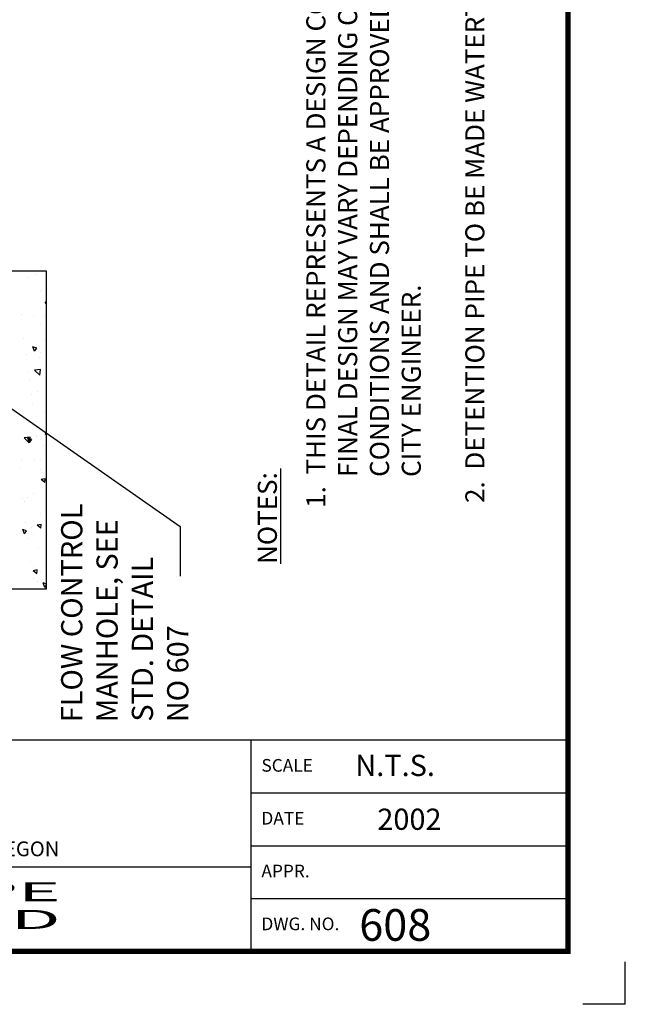
# Model space of a CAD drawing. Extents: x 0 to 8.5, y 0 to 11.
# Drawn here: x 5.6 to 8.5, y 0 to 4.6 of the extents above; entities that cross this region are included whole.
import ezdxf
from ezdxf.enums import TextEntityAlignment as Align

# ---------------------------------------------------------------- set-up
doc = ezdxf.new("R2010")
doc.units = 0
doc.header["$LTSCALE"] = 0.5
doc.header["$MEASUREMENT"] = 0
doc.layers.get('0').update_dxf_attribs({"linetype": 'CONTINUOUS'})
for name, color, linetype in [('BDR', 7, 'CONTINUOUS'), ('GMCROP-L', 7, 'CONTINUOUS'), ('GMDIMS-T', 7, 'CONTINUOUS'), ('GMDTLS-L', 7, 'CONTINUOUS'), ('GMDTLS-T', 7, 'CONTINUOUS'), ('GMLIN3-L', 7, 'CONTINUOUS')]:
    doc.layers.add(name, color=color, linetype=linetype)
doc.styles.add('COMPLEX', font='COMPLEX', dxfattribs={"height": 0.125})
doc.styles.add('ROMAND', font='romand', dxfattribs={"height": 6.88976e-05})
doc.styles.add('ROMANS', font='romans', dxfattribs={"oblique": 8, "height": 0.1})
doc.styles.add('ROMANT', font='romant', dxfattribs={"height": 6.88976e-05})

msp = doc.modelspace()

# ---------------------------------------------------------------- linework, layer by layer
at = {"color": 7}
for p, q in [((5.7181, 3.4439), (5.7181, 3.4439)), ((5.6795, 3.4274), (5.6795, 3.4274)), ((5.7437, 3.3636), (5.7437, 3.3636)), ((5.7483, 3.3724), (5.7483, 3.3724)), ((5.7704, 3.3138), (5.7633, 3.313)), ((5.7704, 3.3062), (5.7633, 3.313)), ((5.6502, 3.2538), (5.6502, 3.2538)), ((5.7095, 3.2525), (5.7095, 3.2525)), ((5.7406, 3.2881), (5.7406, 3.2881)), ((5.7415, 3.2122), (5.7415, 3.2122)), ((5.7586, 3.25), (5.7586, 3.25)), ((5.7685, 3.1748), (5.7685, 3.1748)), ((5.66, 3.1402), (5.66, 3.1402)), ((5.7598, 3.1366), (5.7598, 3.1366)), ((5.7138, 3.0816), (5.7057, 3.1026)), ((5.7239, 3.0966), (5.7057, 3.1026)), ((5.7138, 3.0816), (5.7239, 3.0966)), ((5.7395, 3.0775), (5.7395, 3.0775)), ((5.6751, 3.0643), (5.6751, 3.0643)), ((5.7347, 3.0521), (5.7347, 3.0521)), ((5.6811, 2.9862), (5.6811, 2.9862)), ((5.7422, 2.9961), (5.7137, 2.9928)), ((5.738, 2.9694), (5.7137, 2.9928)), ((5.738, 2.9694), (5.7422, 2.9961)), ((5.6901, 2.9507), (5.6901, 2.9507)), ((5.7683, 2.9552), (5.7683, 2.9552)), ((5.728, 2.8919), (5.728, 2.8919)), ((5.7696, 2.9026), (5.7696, 2.9026)), ((5.7, 2.8756), (5.7, 2.8756)), ((5.7036, 2.8304), (5.7036, 2.8304)), ((5.7615, 2.795), (5.7615, 2.795)), ((5.7212, 2.7318), (5.7212, 2.7318)), ((5.6925, 2.6759), (5.664, 2.6726)), ((5.6884, 2.6493), (5.664, 2.6726)), ((5.6898, 2.6505), (5.6817, 2.6715)), ((5.6999, 2.6654), (5.6817, 2.6715)), ((5.6884, 2.6493), (5.6925, 2.6759)), ((5.6898, 2.6505), (5.6999, 2.6654)), ((5.7228, 2.6788), (5.7228, 2.6788)), ((5.7249, 2.6861), (5.7249, 2.6861)), ((5.7704, 2.6931), (5.7633, 2.6918)), ((5.7704, 2.6858), (5.7633, 2.6918)), ((5.7547, 2.6349), (5.7547, 2.6349)), ((5.6506, 2.565), (5.6506, 2.565)), ((5.7144, 2.5716), (5.7144, 2.5716)), ((5.7399, 2.5725), (5.7399, 2.5725)), ((5.6441, 2.5284), (5.6441, 2.5284)), ((5.7439, 2.5248), (5.7439, 2.5248)), ((5.7633, 2.4801), (5.7445, 2.4766)), ((5.7617, 2.4621), (5.7445, 2.4766)), ((5.748, 2.4747), (5.748, 2.4747)), ((5.7498, 2.4974), (5.7498, 2.4974)), ((5.7617, 2.4621), (5.7633, 2.4801)), ((5.6564, 2.3869), (5.6564, 2.3869)), ((5.6665, 2.3726), (5.6665, 2.3726)), ((5.6807, 2.3901), (5.6807, 2.3901)), ((5.7077, 2.4115), (5.7077, 2.4115)), ((5.7664, 2.369), (5.7664, 2.369)), ((5.7412, 2.3146), (5.7412, 2.3146)), ((5.6658, 2.2194), (5.6577, 2.2404)), ((5.6758, 2.2343), (5.6577, 2.2404)), ((5.6658, 2.2194), (5.6758, 2.2343)), ((5.6713, 2.2732), (5.6713, 2.2732)), ((5.7009, 2.2513), (5.7009, 2.2513)), ((5.7445, 2.2649), (5.7257, 2.2614)), ((5.7429, 2.247), (5.7257, 2.2614)), ((5.7429, 2.247), (5.7445, 2.2649)), ((5.6812, 2.1981), (5.6812, 2.1981)), ((5.6857, 2.2211), (5.6857, 2.2211)), ((5.7107, 2.2151), (5.7107, 2.2151)), ((5.7344, 2.1544), (5.7344, 2.1544)), ((5.6941, 2.0912), (5.6941, 2.0912)), ((5.7256, 2.0497), (5.7068, 2.0462)), ((5.7241, 2.0318), (5.7068, 2.0462)), ((5.7069, 2.0671), (5.7069, 2.0671)), ((5.7241, 2.0318), (5.7256, 2.0497)), ((5.7062, 2.0087), (5.7062, 2.0087)), ((5.7407, 2.0402), (5.7407, 2.0402)), ((5.7277, 1.9943), (5.7277, 1.9943)), ((5.7625, 1.9673), (5.7545, 1.9883)), ((5.7704, 1.983), (5.7545, 1.9883)), ((5.7625, 1.9673), (5.7704, 1.9789))]:
    msp.add_line(p, q, dxfattribs=at)
at = {"color": 7, "linetype": 'Continuous'}
for points in [[(5.7677, 1.963), (5.7677, 1.963), (5.7677, 1.963), (5.7677, 1.963), (5.7677, 1.963), (5.7677, 1.963), (5.7677, 1.963), (5.7677, 1.963), (5.7677, 1.963), (5.7677, 1.963), (5.7677, 1.963), (5.7677, 1.963), (5.7677, 1.963), (5.7677, 1.963), (5.7677, 1.963), (5.7676, 1.963), (5.7676, 1.963), (5.7676, 1.963), (5.7676, 1.963), (5.7676, 1.963), (5.7676, 1.963), (5.7676, 1.963), (5.7676, 1.963), (5.7676, 1.963), (5.7676, 1.963), (5.7676, 1.963), (5.7676, 1.963), (5.7676, 1.963), (5.7676, 1.963), (5.7676, 1.963), (5.7676, 1.963), (5.7676, 1.963), (5.7676, 1.963), (5.7676, 1.963), (5.7676, 1.963)], [(5.7676, 1.9629), (5.7676, 1.9629), (5.7676, 1.9629), (5.7676, 1.9629), (5.7676, 1.963), (5.7676, 1.963), (5.7676, 1.963), (5.7676, 1.963), (5.7676, 1.963), (5.7676, 1.963), (5.7676, 1.963), (5.7676, 1.963), (5.7676, 1.963), (5.7676, 1.963), (5.7676, 1.963), (5.7676, 1.963), (5.7676, 1.963), (5.7676, 1.963), (5.7676, 1.963), (5.7676, 1.963), (5.7676, 1.963), (5.7676, 1.963), (5.7676, 1.963), (5.7676, 1.963), (5.7676, 1.963), (5.7676, 1.963), (5.7676, 1.963), (5.7676, 1.963), (5.7676, 1.963), (5.7676, 1.963), (5.7676, 1.963), (5.7676, 1.963), (5.7676, 1.963), (5.7676, 1.963), (5.7676, 1.963), (5.7676, 1.963), (5.7676, 1.963), (5.7676, 1.963), (5.7676, 1.963), (5.7676, 1.963), (5.7676, 1.963), (5.7676, 1.963), (5.7676, 1.963), (5.7676, 1.963), (5.7676, 1.963), (5.7676, 1.963), (5.7676, 1.963), (5.7676, 1.963), (5.7676, 1.963), (5.7676, 1.963), (5.7676, 1.963), (5.7676, 1.963), (5.7676, 1.963), (5.7676, 1.963), (5.7676, 1.963), (5.7676, 1.963), (5.7676, 1.963), (5.7676, 1.963)], [(5.7676, 1.963), (5.7676, 1.963), (5.7676, 1.963), (5.7676, 1.963), (5.7676, 1.963), (5.7676, 1.963), (5.7676, 1.963), (5.7676, 1.963), (5.7676, 1.963), (5.7676, 1.963), (5.7676, 1.963), (5.7676, 1.963), (5.7676, 1.963), (5.7676, 1.963), (5.7676, 1.963), (5.7676, 1.963), (5.7676, 1.963), (5.7676, 1.963), (5.7676, 1.963)], [(5.7676, 1.9629), (5.7676, 1.9629), (5.7676, 1.9629), (5.7676, 1.9629), (5.7676, 1.9629), (5.7676, 1.9629), (5.7676, 1.9629), (5.7676, 1.9629), (5.7676, 1.9629), (5.7676, 1.9629), (5.7676, 1.9629), (5.7676, 1.9629), (5.7676, 1.9629), (5.7676, 1.9629), (5.7676, 1.9629), (5.7676, 1.9629), (5.7676, 1.9629), (5.7676, 1.9629), (5.7676, 1.9629), (5.7676, 1.9629), (5.7676, 1.9629), (5.7676, 1.9629), (5.7676, 1.9629), (5.7676, 1.9629), (5.7676, 1.9629), (5.7676, 1.9629), (5.7676, 1.9629), (5.7676, 1.9629), (5.7676, 1.9629), (5.7676, 1.9629), (5.7676, 1.9629), (5.7676, 1.963), (5.7676, 1.963), (5.7676, 1.963), (5.7676, 1.963), (5.7676, 1.963), (5.7676, 1.963), (5.7676, 1.963), (5.7676, 1.963), (5.7676, 1.963), (5.7676, 1.963), (5.7676, 1.963), (5.7676, 1.963), (5.7676, 1.963), (5.7676, 1.963), (5.7676, 1.963), (5.7676, 1.963), (5.7676, 1.963), (5.7676, 1.963), (5.7676, 1.963), (5.7676, 1.963), (5.7676, 1.963), (5.7676, 1.963), (5.7676, 1.963), (5.7676, 1.963), (5.7676, 1.963)], [(5.7676, 1.963), (5.7676, 1.963), (5.7676, 1.963), (5.7676, 1.963), (5.7676, 1.963), (5.7676, 1.963), (5.7676, 1.963), (5.7676, 1.963), (5.7676, 1.963), (5.7676, 1.963), (5.7676, 1.963), (5.7676, 1.963), (5.7676, 1.963), (5.7676, 1.963), (5.7676, 1.963), (5.7676, 1.963)], [(5.7676, 1.963), (5.7676, 1.963), (5.7676, 1.963), (5.7676, 1.963), (5.7676, 1.963), (5.7676, 1.963), (5.7676, 1.963), (5.7676, 1.963), (5.7676, 1.963), (5.7676, 1.963), (5.7676, 1.963), (5.7676, 1.963), (5.7676, 1.963), (5.7676, 1.963), (5.7676, 1.963), (5.7676, 1.963)], [(5.7676, 1.963), (5.7676, 1.963), (5.7676, 1.963), (5.7676, 1.963), (5.7676, 1.963), (5.7676, 1.963), (5.7676, 1.963), (5.7676, 1.963), (5.7676, 1.963), (5.7676, 1.963), (5.7676, 1.963), (5.7676, 1.963), (5.7676, 1.963), (5.7676, 1.963), (5.7676, 1.963), (5.7676, 1.963), (5.7676, 1.963)], [(5.7677, 1.963), (5.7677, 1.963), (5.7677, 1.963), (5.7677, 1.963), (5.7677, 1.963), (5.7677, 1.963), (5.7677, 1.963), (5.7677, 1.963), (5.7677, 1.963), (5.7677, 1.963), (5.7677, 1.963), (5.7677, 1.963), (5.7677, 1.963), (5.7677, 1.963), (5.7677, 1.963), (5.7676, 1.963), (5.7676, 1.963), (5.7676, 1.963), (5.7676, 1.963), (5.7676, 1.963), (5.7676, 1.963), (5.7676, 1.963)], [(5.7676, 1.963), (5.7676, 1.963), (5.7676, 1.963), (5.7676, 1.963), (5.7676, 1.963), (5.7676, 1.963), (5.7676, 1.963), (5.7676, 1.963), (5.7676, 1.963), (5.7676, 1.963), (5.7676, 1.963), (5.7676, 1.963), (5.7676, 1.963), (5.7676, 1.963), (5.7676, 1.963), (5.7676, 1.963), (5.7676, 1.9629), (5.7676, 1.9629), (5.7676, 1.9629), (5.7676, 1.9629), (5.7676, 1.9629), (5.7676, 1.9629), (5.7676, 1.9629), (5.7676, 1.9629), (5.7676, 1.9629), (5.7676, 1.9629), (5.7676, 1.9629), (5.7676, 1.9629), (5.7676, 1.9629), (5.7676, 1.9629), (5.7676, 1.9629), (5.7676, 1.9629), (5.7676, 1.9629), (5.7676, 1.9629), (5.7676, 1.9629), (5.7676, 1.9629), (5.7676, 1.9629)], [(5.7676, 1.963), (5.7676, 1.963), (5.7676, 1.963), (5.7676, 1.963), (5.7676, 1.963), (5.7676, 1.963), (5.7676, 1.963), (5.7676, 1.963), (5.7676, 1.963), (5.7677, 1.963), (5.7677, 1.963), (5.7677, 1.963), (5.7677, 1.963), (5.7677, 1.963), (5.7677, 1.963), (5.7677, 1.963)], [(5.7676, 1.963), (5.7676, 1.963), (5.7676, 1.963), (5.7676, 1.963), (5.7677, 1.963), (5.7677, 1.963), (5.7677, 1.963), (5.7677, 1.963), (5.7677, 1.963), (5.7677, 1.963)], [(5.7676, 1.963), (5.7676, 1.963), (5.7676, 1.963), (5.7676, 1.963), (5.7676, 1.963), (5.7676, 1.963), (5.7676, 1.963), (5.7676, 1.963), (5.7676, 1.9629), (5.7676, 1.9629), (5.7676, 1.9629), (5.7676, 1.9629)], [(5.7676, 1.963), (5.7676, 1.963), (5.7676, 1.963), (5.7676, 1.963), (5.7676, 1.963), (5.7676, 1.963), (5.7676, 1.9629), (5.7676, 1.9629)], [(5.7676, 1.963), (5.7676, 1.963), (5.7676, 1.963), (5.7676, 1.963), (5.7676, 1.963), (5.7676, 1.963), (5.7676, 1.963), (5.7676, 1.963), (5.7676, 1.963), (5.7676, 1.963), (5.7676, 1.963), (5.7676, 1.963)], [(5.7676, 1.963), (5.7676, 1.963), (5.7676, 1.963), (5.7676, 1.963), (5.7676, 1.963), (5.7676, 1.963), (5.7676, 1.963), (5.7676, 1.963), (5.7676, 1.963), (5.7676, 1.963)], [(5.7676, 1.963), (5.7676, 1.963), (5.7676, 1.963), (5.7676, 1.963), (5.7676, 1.963), (5.7676, 1.963), (5.7676, 1.963), (5.7676, 1.963), (5.7676, 1.963), (5.7676, 1.963), (5.7676, 1.963)], [(5.7676, 1.963), (5.7676, 1.963), (5.7676, 1.963), (5.7676, 1.9629), (5.7676, 1.9629), (5.7676, 1.9629), (5.7676, 1.9629), (5.7676, 1.9629)], [(5.7676, 1.963), (5.7676, 1.9629), (5.7676, 1.9629), (5.7676, 1.9629), (5.7676, 1.9629), (5.7676, 1.9629), (5.7676, 1.9629), (5.7676, 1.9629), (5.7676, 1.9629), (5.7676, 1.9629), (5.7676, 1.9629)], [(5.7676, 1.963), (5.7676, 1.963), (5.7676, 1.963), (5.7676, 1.963), (5.7676, 1.963), (5.7676, 1.963), (5.7676, 1.963), (5.7676, 1.963), (5.7676, 1.963), (5.7676, 1.963), (5.7676, 1.963), (5.7676, 1.963), (5.7676, 1.963), (5.7676, 1.963), (5.7676, 1.963), (5.7676, 1.963), (5.7676, 1.963), (5.7676, 1.963), (5.7676, 1.963), (5.7676, 1.963), (5.7676, 1.963)], [(5.7676, 1.963), (5.7676, 1.963), (5.7676, 1.963), (5.7676, 1.963), (5.7676, 1.963), (5.7676, 1.963), (5.7676, 1.963), (5.7676, 1.963), (5.7676, 1.963), (5.7676, 1.963), (5.7676, 1.963)], [(5.7676, 1.9629), (5.7676, 1.963)], [(5.7676, 1.963), (5.7676, 1.963)], [(5.7676, 1.963), (5.7676, 1.963)], [(5.7676, 1.963), (5.7676, 1.963)], [(5.7676, 1.9629), (5.7676, 1.9629), (5.7676, 1.9629), (5.7676, 1.9629), (5.7676, 1.9629), (5.7676, 1.9629), (5.7676, 1.9629), (5.7676, 1.9629), (5.7676, 1.9629), (5.7676, 1.9629), (5.7676, 1.9629), (5.7676, 1.9629), (5.7676, 1.9629), (5.7676, 1.9629), (5.7676, 1.9629), (5.7676, 1.9629), (5.7676, 1.9629), (5.7676, 1.9629), (5.7676, 1.9629), (5.7676, 1.9629), (5.7676, 1.9629), (5.7676, 1.9629), (5.7676, 1.9629), (5.7676, 1.9629), (5.7676, 1.9629), (5.7676, 1.9629), (5.7676, 1.9629), (5.7676, 1.9629), (5.7676, 1.9629)], [(5.7676, 1.9629), (5.7676, 1.9629), (5.7676, 1.9629), (5.7676, 1.9629), (5.7676, 1.9629), (5.7676, 1.9629), (5.7676, 1.9629), (5.7676, 1.9629), (5.7676, 1.9629), (5.7676, 1.9629), (5.7676, 1.9629), (5.7676, 1.9629), (5.7676, 1.9629), (5.7676, 1.9629), (5.7676, 1.9629), (5.7676, 1.9629), (5.7676, 1.9629), (5.7676, 1.9629), (5.7676, 1.9629), (5.7676, 1.9629), (5.7676, 1.9629), (5.7676, 1.9629), (5.7676, 1.9629)], [(5.7677, 1.9629), (5.7677, 1.9629), (5.7677, 1.9629), (5.7677, 1.9629), (5.7677, 1.9629), (5.7677, 1.9629), (5.7677, 1.9629), (5.7677, 1.9629), (5.7677, 1.9629), (5.7677, 1.9629), (5.7677, 1.9629), (5.7677, 1.9629), (5.7677, 1.9629), (5.7677, 1.9629), (5.7677, 1.9629), (5.7677, 1.9629), (5.7677, 1.9629), (5.7677, 1.9629), (5.7677, 1.9629), (5.7677, 1.9628), (5.7677, 1.9628), (5.7677, 1.9628), (5.7677, 1.9628), (5.7677, 1.9628), (5.7677, 1.9628), (5.7677, 1.9628), (5.7677, 1.9628), (5.7677, 1.9628), (5.7677, 1.9628), (5.7677, 1.9628), (5.7677, 1.9628), (5.7677, 1.9628), (5.7677, 1.9628), (5.7677, 1.9629), (5.7677, 1.9629), (5.7677, 1.9629), (5.7677, 1.9629), (5.7677, 1.9629), (5.7677, 1.9629), (5.7677, 1.9629), (5.7677, 1.9629), (5.7677, 1.9629), (5.7677, 1.9629), (5.7677, 1.9629), (5.7677, 1.9629), (5.7677, 1.9629), (5.7677, 1.9629), (5.7677, 1.9629), (5.7677, 1.9629), (5.7677, 1.9629), (5.7677, 1.9629), (5.7677, 1.9629), (5.7676, 1.9629), (5.7676, 1.9629), (5.7676, 1.9629), (5.7676, 1.9629), (5.7676, 1.9629), (5.7676, 1.9629), (5.7676, 1.9629), (5.7676, 1.9629), (5.7676, 1.9629), (5.7676, 1.9629), (5.7676, 1.9629), (5.7676, 1.9629), (5.7676, 1.9629), (5.7676, 1.9629), (5.7676, 1.9629), (5.7676, 1.9629), (5.7676, 1.9629), (5.7676, 1.9629), (5.7676, 1.9629), (5.7676, 1.9629), (5.7676, 1.9629), (5.7676, 1.9629), (5.7676, 1.9629), (5.7676, 1.9629), (5.7676, 1.9629), (5.7676, 1.9629), (5.7676, 1.9629), (5.7676, 1.9629), (5.7676, 1.9629), (5.7676, 1.9629), (5.7676, 1.9629), (5.7676, 1.9629), (5.7676, 1.9629), (5.7676, 1.9629), (5.7676, 1.9629), (5.7676, 1.9629), (5.7676, 1.9629), (5.7676, 1.9629), (5.7676, 1.9629), (5.7676, 1.9629), (5.7676, 1.9629), (5.7676, 1.9629), (5.7676, 1.9629), (5.7676, 1.9629)], [(5.7676, 1.9629), (5.7676, 1.9629), (5.7676, 1.9629), (5.7676, 1.9629), (5.7676, 1.9629), (5.7676, 1.9629), (5.7676, 1.9629), (5.7676, 1.9629), (5.7676, 1.9629), (5.7676, 1.9629), (5.7676, 1.9629)], [(5.7676, 1.9629), (5.7676, 1.9629), (5.7676, 1.9629), (5.7676, 1.9629), (5.7676, 1.9629), (5.7676, 1.9629), (5.7676, 1.9629), (5.7676, 1.9629), (5.7676, 1.9629), (5.7676, 1.9629)], [(5.7676, 1.9629), (5.7676, 1.9629), (5.7676, 1.9629), (5.7676, 1.9629), (5.7676, 1.9629), (5.7676, 1.9629)], [(5.7676, 1.9629), (5.7676, 1.9629)], [(5.7676, 1.9629), (5.7676, 1.9629)], [(5.7676, 1.9629), (5.7676, 1.9629)], [(5.7676, 1.9629), (5.7676, 1.9629)], [(5.7676, 1.9629), (5.7676, 1.9629)], [(5.7676, 1.9629), (5.7676, 1.9629)], [(5.7678, 1.963), (5.7678, 1.963), (5.7678, 1.963), (5.7678, 1.963), (5.7678, 1.963), (5.7678, 1.963), (5.7678, 1.963), (5.7678, 1.963), (5.7678, 1.963), (5.7678, 1.963), (5.7678, 1.963), (5.7678, 1.963), (5.7678, 1.963), (5.7678, 1.963), (5.7678, 1.963), (5.7678, 1.963), (5.7678, 1.963), (5.7678, 1.963), (5.7678, 1.963), (5.7678, 1.963), (5.7678, 1.963), (5.7678, 1.963), (5.7678, 1.963), (5.7678, 1.963), (5.7678, 1.963), (5.7678, 1.963), (5.7678, 1.963), (5.7678, 1.963), (5.7678, 1.963), (5.7678, 1.963), (5.7678, 1.963), (5.7678, 1.963), (5.7678, 1.963), (5.7678, 1.963), (5.7678, 1.963), (5.7678, 1.963), (5.7678, 1.963), (5.7678, 1.963), (5.7678, 1.963), (5.7678, 1.963), (5.7678, 1.963), (5.7678, 1.9631), (5.7678, 1.9631), (5.7678, 1.9631), (5.7678, 1.9631), (5.7678, 1.9631), (5.7678, 1.9631), (5.7678, 1.9631), (5.7678, 1.9631), (5.7678, 1.9631), (5.7678, 1.9631), (5.7678, 1.9631), (5.7678, 1.9631), (5.7678, 1.9631), (5.7678, 1.9631), (5.7678, 1.9631), (5.7678, 1.9631), (5.7678, 1.9631), (5.7678, 1.9631), (5.7678, 1.9631), (5.7678, 1.9631), (5.7678, 1.9631), (5.7678, 1.9631), (5.7678, 1.9631), (5.7678, 1.9631), (5.7678, 1.9631), (5.7678, 1.9631), (5.7678, 1.9631), (5.7678, 1.9631), (5.7678, 1.9631), (5.7678, 1.9631), (5.7678, 1.9631), (5.7678, 1.9631), (5.7678, 1.9631), (5.7678, 1.9631), (5.7678, 1.9631), (5.7678, 1.9631), (5.7678, 1.9631), (5.7678, 1.9631), (5.7678, 1.9631), (5.7678, 1.9631), (5.7678, 1.9631), (5.7678, 1.9631), (5.7678, 1.9631), (5.7678, 1.9631), (5.7678, 1.9631), (5.7678, 1.9631), (5.7678, 1.9631), (5.7678, 1.9631), (5.7678, 1.9631), (5.7678, 1.9631), (5.7678, 1.9631), (5.7678, 1.9631), (5.7678, 1.9631), (5.7678, 1.9631), (5.7678, 1.9631), (5.7678, 1.9631), (5.7677, 1.9631), (5.7677, 1.9631), (5.7677, 1.9631), (5.7677, 1.9631), (5.7677, 1.9631), (5.7677, 1.9631), (5.7677, 1.9631), (5.7677, 1.9631), (5.7677, 1.9631), (5.7677, 1.9631), (5.7677, 1.9631), (5.7677, 1.9631), (5.7677, 1.9631), (5.7677, 1.9631), (5.7677, 1.9631), (5.7677, 1.9631), (5.7677, 1.9631), (5.7677, 1.963), (5.7677, 1.963), (5.7677, 1.963), (5.7677, 1.963)], [(5.7677, 1.963), (5.7677, 1.963), (5.7677, 1.963), (5.7677, 1.963), (5.7677, 1.963), (5.7677, 1.963), (5.7677, 1.963), (5.7677, 1.963), (5.7677, 1.963), (5.7677, 1.963), (5.7677, 1.963), (5.7677, 1.963), (5.7677, 1.963), (5.7677, 1.963), (5.7677, 1.963), (5.7677, 1.9629), (5.7677, 1.9629), (5.7677, 1.9629), (5.7677, 1.9629), (5.7677, 1.9629), (5.7677, 1.9629), (5.7678, 1.9629), (5.7678, 1.9629), (5.7678, 1.9629)], [(5.7678, 1.963), (5.7678, 1.963), (5.7678, 1.963), (5.7678, 1.963), (5.7678, 1.963), (5.7678, 1.963), (5.7678, 1.963), (5.7677, 1.963), (5.7677, 1.963)], [(5.7678, 1.963), (5.7678, 1.963), (5.7678, 1.963), (5.7678, 1.963), (5.7678, 1.963), (5.7678, 1.963), (5.7677, 1.963), (5.7677, 1.963), (5.7677, 1.963), (5.7677, 1.963), (5.7677, 1.963), (5.7677, 1.963)], [(5.7678, 1.963), (5.7678, 1.963), (5.7678, 1.963), (5.7678, 1.963), (5.7678, 1.963), (5.7678, 1.963), (5.7678, 1.963), (5.7677, 1.963), (5.7677, 1.963), (5.7677, 1.963), (5.7677, 1.963)], [(5.7677, 1.9629), (5.7677, 1.9629), (5.7677, 1.9629), (5.7677, 1.9629), (5.7677, 1.9629), (5.7677, 1.9629), (5.7677, 1.9629), (5.7677, 1.9629), (5.7677, 1.9629), (5.7677, 1.9629), (5.7677, 1.9629), (5.7677, 1.9629), (5.7677, 1.9629), (5.7677, 1.9629), (5.7677, 1.9629), (5.7677, 1.9629), (5.7678, 1.9629), (5.7678, 1.9629), (5.7678, 1.9629), (5.7678, 1.9629), (5.7678, 1.9629), (5.7678, 1.9629), (5.7678, 1.9629), (5.7678, 1.9629), (5.7678, 1.9629), (5.7678, 1.9629), (5.7678, 1.9629), (5.7678, 1.9629), (5.7678, 1.9629), (5.7678, 1.9629), (5.7678, 1.9629), (5.7678, 1.9629), (5.7678, 1.9629), (5.7678, 1.9629), (5.7678, 1.9629), (5.7678, 1.9629), (5.7678, 1.9629), (5.7678, 1.9629), (5.7678, 1.9629), (5.7678, 1.9629), (5.7678, 1.9629), (5.7678, 1.9629), (5.7678, 1.9629), (5.7678, 1.9629), (5.7678, 1.9629), (5.7678, 1.9629), (5.7678, 1.9629), (5.7678, 1.9629), (5.7678, 1.9629), (5.7678, 1.9629), (5.7678, 1.9629), (5.7678, 1.9629), (5.7678, 1.9629), (5.7678, 1.9629), (5.7678, 1.9629), (5.7678, 1.9629), (5.7678, 1.9629), (5.7678, 1.9629), (5.7678, 1.9629), (5.7678, 1.9629), (5.7678, 1.9629), (5.7678, 1.9629), (5.7678, 1.9629), (5.7678, 1.9629), (5.7678, 1.9629), (5.7678, 1.9629), (5.7678, 1.9629), (5.7678, 1.9629), (5.7678, 1.9629), (5.7678, 1.9629), (5.7678, 1.9629), (5.7678, 1.9629), (5.7678, 1.9629), (5.7678, 1.9629), (5.7678, 1.9629), (5.7678, 1.9629), (5.7678, 1.9629), (5.7678, 1.9629), (5.7678, 1.9629), (5.7678, 1.9629), (5.7678, 1.9629), (5.7678, 1.9629), (5.7678, 1.9629), (5.7678, 1.9629), (5.7678, 1.9629), (5.7678, 1.9629), (5.7678, 1.9629), (5.7678, 1.9629), (5.7678, 1.9629), (5.7678, 1.9629), (5.7678, 1.9629), (5.7678, 1.9629), (5.7678, 1.9629), (5.7678, 1.9629), (5.7678, 1.9629), (5.7678, 1.963), (5.7678, 1.963), (5.7678, 1.963), (5.7678, 1.963), (5.7678, 1.963), (5.7678, 1.963), (5.7678, 1.963), (5.7678, 1.963), (5.7678, 1.963), (5.7678, 1.963), (5.7678, 1.963), (5.7678, 1.963), (5.7678, 1.963), (5.7678, 1.963), (5.7678, 1.963), (5.7678, 1.963), (5.7678, 1.963), (5.7678, 1.963), (5.7678, 1.963), (5.7678, 1.963), (5.7678, 1.963), (5.7678, 1.963), (5.7678, 1.963), (5.7678, 1.963), (5.7678, 1.963), (5.7678, 1.963), (5.7678, 1.963), (5.7678, 1.963), (5.7678, 1.963), (5.7678, 1.963), (5.7678, 1.963), (5.7678, 1.963), (5.7678, 1.963), (5.7678, 1.963), (5.7678, 1.963), (5.7678, 1.963), (5.7678, 1.963), (5.7678, 1.963), (5.7678, 1.963), (5.7678, 1.963), (5.7678, 1.963), (5.7678, 1.963), (5.7678, 1.963), (5.7678, 1.963), (5.7678, 1.963), (5.7678, 1.963), (5.7678, 1.963), (5.7678, 1.963), (5.7678, 1.963), (5.7678, 1.963), (5.7678, 1.963), (5.7678, 1.963), (5.7678, 1.963), (5.7678, 1.963), (5.7678, 1.963), (5.7678, 1.963), (5.7678, 1.963), (5.7678, 1.963), (5.7678, 1.963), (5.7678, 1.963), (5.7678, 1.963), (5.7678, 1.963), (5.7678, 1.963), (5.7678, 1.963), (5.7678, 1.963)], [(5.7677, 1.963), (5.7677, 1.963), (5.7677, 1.963), (5.7677, 1.963), (5.7677, 1.963), (5.7677, 1.963), (5.7677, 1.963), (5.7677, 1.963), (5.7677, 1.963), (5.7677, 1.963), (5.7677, 1.963), (5.7677, 1.963), (5.7677, 1.963), (5.7677, 1.963), (5.7677, 1.963), (5.7677, 1.963), (5.7677, 1.963), (5.7677, 1.963), (5.7677, 1.963), (5.7677, 1.963), (5.7677, 1.963), (5.7677, 1.963), (5.7677, 1.963), (5.7677, 1.963), (5.7677, 1.963), (5.7677, 1.963), (5.7677, 1.963), (5.7677, 1.963), (5.7677, 1.963), (5.7677, 1.963), (5.7677, 1.963), (5.7677, 1.963), (5.7677, 1.963), (5.7677, 1.963), (5.7677, 1.963), (5.7677, 1.963), (5.7677, 1.963), (5.7677, 1.963), (5.7677, 1.963), (5.7677, 1.963), (5.7677, 1.963), (5.7677, 1.963), (5.7677, 1.963), (5.7677, 1.963), (5.7677, 1.963), (5.7677, 1.963), (5.7677, 1.963), (5.7677, 1.963), (5.7677, 1.963), (5.7677, 1.963), (5.7677, 1.963), (5.7677, 1.963), (5.7677, 1.963), (5.7677, 1.963), (5.7677, 1.963), (5.7677, 1.963), (5.7677, 1.963), (5.7677, 1.963), (5.7677, 1.963), (5.7677, 1.963), (5.7677, 1.963), (5.7677, 1.963), (5.7677, 1.963), (5.7677, 1.963), (5.7677, 1.963), (5.7677, 1.963), (5.7677, 1.963), (5.7677, 1.963), (5.7677, 1.963), (5.7677, 1.963), (5.7677, 1.963), (5.7677, 1.963), (5.7677, 1.963), (5.7677, 1.963), (5.7677, 1.963), (5.7677, 1.963), (5.7677, 1.963), (5.7677, 1.963), (5.7677, 1.963), (5.7677, 1.963), (5.7677, 1.963), (5.7677, 1.963), (5.7677, 1.963), (5.7677, 1.963), (5.7677, 1.963), (5.7677, 1.963), (5.7677, 1.963), (5.7677, 1.963), (5.7677, 1.963), (5.7677, 1.963), (5.7677, 1.963), (5.7677, 1.963), (5.7677, 1.963), (5.7677, 1.963), (5.7677, 1.963), (5.7677, 1.963), (5.7677, 1.963), (5.7677, 1.963), (5.7677, 1.963), (5.7677, 1.963), (5.7677, 1.963), (5.7677, 1.963), (5.7677, 1.963), (5.7677, 1.963), (5.7677, 1.963), (5.7677, 1.963)], [(5.7677, 1.963), (5.7677, 1.963), (5.7677, 1.963), (5.7677, 1.963), (5.7677, 1.963), (5.7677, 1.963), (5.7677, 1.963), (5.7677, 1.963), (5.7677, 1.963), (5.7677, 1.963), (5.7677, 1.963), (5.7677, 1.963), (5.7677, 1.963), (5.7677, 1.963), (5.7677, 1.963), (5.7677, 1.963), (5.7677, 1.963), (5.7677, 1.963), (5.7677, 1.963), (5.7677, 1.963), (5.7677, 1.963), (5.7677, 1.963), (5.7677, 1.963), (5.7677, 1.963), (5.7677, 1.963)], [(5.7677, 1.963), (5.7677, 1.963), (5.7677, 1.963), (5.7677, 1.963), (5.7677, 1.963), (5.7677, 1.963), (5.7677, 1.963), (5.7677, 1.963), (5.7677, 1.963), (5.7677, 1.963), (5.7677, 1.963), (5.7677, 1.963), (5.7677, 1.963), (5.7677, 1.963), (5.7677, 1.9629), (5.7677, 1.9629), (5.7678, 1.9629), (5.7678, 1.9629), (5.7678, 1.9629), (5.7678, 1.9629), (5.7678, 1.9629), (5.7678, 1.9629), (5.7678, 1.9629), (5.7678, 1.9629), (5.7678, 1.9629), (5.7678, 1.9629), (5.7678, 1.9629), (5.7678, 1.9629), (5.7678, 1.9629), (5.7678, 1.9629), (5.7678, 1.9629), (5.7678, 1.9629), (5.7678, 1.9629), (5.7678, 1.9629)], [(5.7677, 1.963), (5.7677, 1.963), (5.7677, 1.963), (5.7677, 1.963), (5.7677, 1.963), (5.7677, 1.963), (5.7677, 1.963), (5.7677, 1.963), (5.7678, 1.963), (5.7678, 1.963), (5.7678, 1.963), (5.7678, 1.963), (5.7678, 1.963), (5.7678, 1.963), (5.7678, 1.9629), (5.7678, 1.9629), (5.7678, 1.9629), (5.7678, 1.9629), (5.7678, 1.9629), (5.7678, 1.9629), (5.7678, 1.9629), (5.7678, 1.9629), (5.7678, 1.9629), (5.7678, 1.9629), (5.7678, 1.9629), (5.7678, 1.9629), (5.7678, 1.9629), (5.7678, 1.9629), (5.7678, 1.9629), (5.7678, 1.9629), (5.7678, 1.9629), (5.7678, 1.9629), (5.7678, 1.9629), (5.7678, 1.9629), (5.7678, 1.9629), (5.7678, 1.9629), (5.7678, 1.9629), (5.7678, 1.9629), (5.7678, 1.9629), (5.7678, 1.9629), (5.7678, 1.9629), (5.7678, 1.9629), (5.7678, 1.9629), (5.7678, 1.9629), (5.7678, 1.9629)], [(5.7677, 1.963), (5.7677, 1.963)], [(5.7677, 1.963), (5.7677, 1.963)], [(5.7677, 1.963), (5.7677, 1.963)], [(5.7677, 1.963), (5.7677, 1.963)], [(5.7677, 1.963), (5.7677, 1.963)], [(5.7677, 1.963), (5.7677, 1.963)], [(5.7677, 1.963), (5.7677, 1.963), (5.7677, 1.963), (5.7677, 1.963), (5.7677, 1.963), (5.7677, 1.963), (5.7677, 1.963), (5.7677, 1.963), (5.7677, 1.963), (5.7677, 1.963), (5.7677, 1.963), (5.7677, 1.963), (5.7677, 1.963), (5.7677, 1.963), (5.7677, 1.963), (5.7677, 1.963), (5.7677, 1.963), (5.7677, 1.963), (5.7677, 1.963), (5.7677, 1.963), (5.7677, 1.963), (5.7677, 1.963), (5.7677, 1.963), (5.7677, 1.963), (5.7677, 1.963), (5.7677, 1.963), (5.7677, 1.963), (5.7677, 1.963), (5.7677, 1.963), (5.7677, 1.963), (5.7677, 1.963), (5.7677, 1.963), (5.7677, 1.963), (5.7677, 1.963), (5.7677, 1.963), (5.7677, 1.963), (5.7677, 1.963), (5.7677, 1.963), (5.7677, 1.963), (5.7677, 1.963), (5.7677, 1.963), (5.7677, 1.963), (5.7677, 1.963), (5.7677, 1.963), (5.7677, 1.963), (5.7677, 1.963), (5.7677, 1.963), (5.7677, 1.963), (5.7677, 1.963), (5.7677, 1.963), (5.7677, 1.963), (5.7677, 1.963), (5.7677, 1.963), (5.7677, 1.963), (5.7677, 1.963), (5.7677, 1.963), (5.7677, 1.963), (5.7677, 1.963), (5.7677, 1.963)], [(5.7677, 1.963), (5.7677, 1.963), (5.7677, 1.963), (5.7677, 1.963), (5.7677, 1.963), (5.7677, 1.963), (5.7677, 1.963), (5.7677, 1.963)], [(5.7677, 1.963), (5.7677, 1.963), (5.7677, 1.963), (5.7677, 1.963), (5.7677, 1.963)], [(5.7677, 1.963), (5.7677, 1.963), (5.7677, 1.963), (5.7677, 1.963), (5.7677, 1.963), (5.7677, 1.963), (5.7677, 1.963), (5.7677, 1.963), (5.7677, 1.963), (5.7677, 1.963), (5.7677, 1.963), (5.7677, 1.963), (5.7677, 1.963), (5.7677, 1.963), (5.7677, 1.963), (5.7677, 1.963), (5.7677, 1.963), (5.7677, 1.963), (5.7677, 1.963), (5.7677, 1.963), (5.7677, 1.963), (5.7677, 1.963), (5.7677, 1.963), (5.7677, 1.963), (5.7677, 1.963), (5.7677, 1.963), (5.7677, 1.963), (5.7677, 1.963), (5.7677, 1.963)], [(5.7677, 1.963), (5.7677, 1.963), (5.7677, 1.963), (5.7677, 1.963), (5.7677, 1.963)], [(5.7677, 1.963), (5.7677, 1.963), (5.7677, 1.963), (5.7677, 1.963), (5.7677, 1.963), (5.7677, 1.963), (5.7677, 1.963), (5.7677, 1.963), (5.7677, 1.963), (5.7677, 1.963), (5.7677, 1.963), (5.7677, 1.963), (5.7677, 1.963), (5.7677, 1.963), (5.7677, 1.963), (5.7677, 1.963), (5.7677, 1.963), (5.7677, 1.963), (5.7677, 1.963), (5.7677, 1.963), (5.7677, 1.963), (5.7677, 1.963), (5.7677, 1.963), (5.7677, 1.963), (5.7677, 1.963), (5.7677, 1.963), (5.7677, 1.963), (5.7677, 1.963), (5.7677, 1.963), (5.7677, 1.963), (5.7677, 1.963), (5.7677, 1.963), (5.7677, 1.963), (5.7677, 1.963), (5.7677, 1.963), (5.7677, 1.963), (5.7677, 1.963), (5.7677, 1.963), (5.7677, 1.963), (5.7677, 1.963), (5.7677, 1.963), (5.7677, 1.963), (5.7677, 1.963), (5.7677, 1.963), (5.7677, 1.963), (5.7677, 1.963), (5.7677, 1.963), (5.7677, 1.963), (5.7677, 1.963), (5.7677, 1.963), (5.7677, 1.963), (5.7677, 1.963), (5.7677, 1.963), (5.7677, 1.963), (5.7677, 1.963), (5.7677, 1.963), (5.7677, 1.963), (5.7677, 1.963), (5.7677, 1.963)], [(5.7677, 1.9629), (5.7677, 1.9629), (5.7677, 1.9629), (5.7677, 1.9629), (5.7677, 1.9629), (5.7677, 1.9629)], [(5.7677, 1.9629), (5.7677, 1.9629), (5.7677, 1.9629), (5.7677, 1.9629), (5.7677, 1.9629), (5.7677, 1.9629), (5.7677, 1.9629), (5.7677, 1.9629)], [(5.7678, 1.9628), (5.7678, 1.9628), (5.7678, 1.9628), (5.7678, 1.9628), (5.7678, 1.9628), (5.7678, 1.9628), (5.7678, 1.9628), (5.7678, 1.9628), (5.7678, 1.9628), (5.7678, 1.9628), (5.7678, 1.9628), (5.7678, 1.9628), (5.7678, 1.9628), (5.7678, 1.9628), (5.7678, 1.9628), (5.7678, 1.9629), (5.7678, 1.9629), (5.7678, 1.9629), (5.7678, 1.9629), (5.7678, 1.9629), (5.7678, 1.9629), (5.7678, 1.9629), (5.7678, 1.9629), (5.7678, 1.9629), (5.7678, 1.9629), (5.7678, 1.9629), (5.7678, 1.9629), (5.7678, 1.9629), (5.7678, 1.9629), (5.7678, 1.9629), (5.7678, 1.9629), (5.7677, 1.9629), (5.7677, 1.9629), (5.7677, 1.9629), (5.7677, 1.9629), (5.7677, 1.9629), (5.7677, 1.9629), (5.7677, 1.9629), (5.7677, 1.9629), (5.7677, 1.9629), (5.7677, 1.9629), (5.7677, 1.9629), (5.7677, 1.9629), (5.7677, 1.9629)], [(5.7677, 1.9629), (5.7677, 1.9629), (5.7677, 1.9629), (5.7677, 1.9629), (5.7677, 1.9629), (5.7677, 1.9629), (5.7677, 1.9629), (5.7677, 1.9629), (5.7677, 1.9629), (5.7677, 1.9629), (5.7677, 1.9629), (5.7677, 1.9629)], [(5.7677, 1.9629), (5.7677, 1.9629), (5.7677, 1.9629), (5.7677, 1.9629), (5.7677, 1.9629), (5.7677, 1.9629), (5.7677, 1.9629)], [(5.7677, 1.9628), (5.7677, 1.9628), (5.7677, 1.9628), (5.7677, 1.9628), (5.7677, 1.9628), (5.7677, 1.9628), (5.7677, 1.9628), (5.7677, 1.9628), (5.7677, 1.9628), (5.7677, 1.9628), (5.7677, 1.9628), (5.7677, 1.9628), (5.7677, 1.9628), (5.7677, 1.9628), (5.7677, 1.9628), (5.7677, 1.9628), (5.7677, 1.9628), (5.7677, 1.9628), (5.7677, 1.9628), (5.7677, 1.9628), (5.7677, 1.9628), (5.7677, 1.9628), (5.7677, 1.9628), (5.7677, 1.9628), (5.7677, 1.9628), (5.7677, 1.9628), (5.7677, 1.9628), (5.7677, 1.9628), (5.7677, 1.9628), (5.7677, 1.9628), (5.7678, 1.9628), (5.7678, 1.9628), (5.7678, 1.9628), (5.7678, 1.9628), (5.7678, 1.9628), (5.7678, 1.9628), (5.7678, 1.9628), (5.7678, 1.9628), (5.7678, 1.9628), (5.7678, 1.9628), (5.7678, 1.9628), (5.7678, 1.9628), (5.7678, 1.9628), (5.7678, 1.9628), (5.7678, 1.9628), (5.7678, 1.9628), (5.7678, 1.9628), (5.7678, 1.9628), (5.7678, 1.9628), (5.7678, 1.9628), (5.7678, 1.9628), (5.7678, 1.9628), (5.7678, 1.9628), (5.7678, 1.9628), (5.7678, 1.9628), (5.7678, 1.9628), (5.7678, 1.9628), (5.7678, 1.9628), (5.7678, 1.9628), (5.7678, 1.9628), (5.7678, 1.9628), (5.7678, 1.9628), (5.7678, 1.9628), (5.7678, 1.9628), (5.7678, 1.9628), (5.7678, 1.9628), (5.7678, 1.9628), (5.7678, 1.9628), (5.7678, 1.9628), (5.7678, 1.9628), (5.7678, 1.9628), (5.7678, 1.9628), (5.7678, 1.9628), (5.7678, 1.9628), (5.7678, 1.9628), (5.7678, 1.9628), (5.7678, 1.9628), (5.7678, 1.9628), (5.7678, 1.9628), (5.7678, 1.9628), (5.7678, 1.9628), (5.7678, 1.9628), (5.7678, 1.9628), (5.7678, 1.9628), (5.7678, 1.9628), (5.7678, 1.9628), (5.7678, 1.9628), (5.7678, 1.9628), (5.7678, 1.9628), (5.7678, 1.9628)], [(5.7678, 1.9631), (5.7678, 1.9631), (5.7678, 1.9631), (5.7678, 1.9631), (5.7678, 1.9631), (5.7678, 1.9631), (5.7678, 1.9631), (5.7678, 1.9631), (5.7678, 1.9631), (5.7678, 1.9631), (5.7678, 1.9631), (5.7678, 1.9631), (5.7678, 1.9631), (5.7678, 1.9631), (5.7678, 1.9631), (5.7678, 1.9631), (5.7678, 1.9631), (5.7678, 1.9631), (5.7678, 1.9631), (5.7678, 1.9631), (5.7678, 1.9631), (5.7678, 1.9631), (5.7678, 1.9631), (5.7678, 1.9631), (5.7678, 1.9631), (5.7678, 1.9631), (5.7678, 1.9631), (5.7678, 1.9631), (5.7678, 1.9631), (5.7678, 1.9631), (5.7678, 1.9632), (5.7678, 1.9632), (5.7678, 1.9632), (5.7678, 1.9632), (5.7678, 1.9632), (5.7678, 1.9632), (5.7678, 1.9632), (5.7678, 1.9632), (5.7678, 1.9632), (5.7678, 1.9632), (5.7678, 1.9632), (5.7678, 1.9632), (5.7678, 1.9632), (5.7678, 1.9631), (5.7678, 1.9631), (5.7678, 1.9631), (5.7678, 1.9631), (5.7678, 1.9631), (5.7678, 1.9631), (5.7678, 1.9631), (5.7678, 1.9631), (5.7678, 1.9631), (5.7678, 1.9631), (5.7678, 1.9631), (5.7678, 1.9631), (5.7678, 1.9631), (5.7678, 1.9631), (5.7678, 1.9631), (5.7678, 1.9631), (5.7678, 1.9631), (5.7678, 1.9631), (5.7678, 1.9631), (5.7678, 1.9631), (5.7678, 1.9631), (5.7678, 1.9631), (5.7678, 1.9631), (5.7678, 1.9631), (5.7678, 1.9631), (5.7678, 1.9631), (5.7678, 1.9631), (5.7678, 1.9631), (5.7678, 1.9631), (5.7678, 1.9631), (5.7678, 1.9631), (5.7678, 1.9631), (5.7678, 1.9631), (5.7678, 1.9631), (5.7678, 1.9631), (5.7678, 1.9631), (5.7678, 1.9631), (5.7678, 1.9631), (5.7678, 1.9631)], [(5.7678, 1.9631), (5.7678, 1.9631), (5.7678, 1.9631), (5.7678, 1.9631), (5.7678, 1.9631), (5.7678, 1.9631), (5.7678, 1.9631), (5.7678, 1.9631)], [(5.7678, 1.9631), (5.7678, 1.9631), (5.7678, 1.9631), (5.7678, 1.9631), (5.7678, 1.9631), (5.7678, 1.9631), (5.7678, 1.9631), (5.7678, 1.9631), (5.7678, 1.9631), (5.7678, 1.9631), (5.7678, 1.9631), (5.7678, 1.9631), (5.7678, 1.9631), (5.7678, 1.9631), (5.7678, 1.9631), (5.7678, 1.9631), (5.7678, 1.9631), (5.7678, 1.9631), (5.7678, 1.9631)], [(5.7678, 1.963), (5.7678, 1.963), (5.7678, 1.963), (5.7678, 1.963), (5.7678, 1.963), (5.7678, 1.963), (5.7678, 1.963), (5.7678, 1.963), (5.7678, 1.963), (5.7678, 1.963), (5.7678, 1.963), (5.7678, 1.963), (5.7678, 1.963), (5.7678, 1.963), (5.7678, 1.963), (5.7678, 1.963), (5.7678, 1.963), (5.7678, 1.963), (5.7678, 1.963), (5.7678, 1.963), (5.7678, 1.963), (5.7678, 1.9631), (5.7678, 1.9631), (5.7678, 1.9631), (5.7678, 1.9631), (5.7678, 1.9631), (5.7678, 1.9631), (5.7678, 1.9631), (5.7678, 1.9631), (5.7678, 1.9631), (5.7678, 1.9631), (5.7678, 1.9631), (5.7678, 1.9631), (5.7678, 1.9631), (5.7678, 1.9631), (5.7678, 1.9631), (5.7678, 1.9631), (5.7678, 1.9631), (5.7678, 1.9631), (5.7678, 1.9631), (5.7678, 1.9631), (5.7678, 1.9631), (5.7678, 1.9631), (5.7678, 1.9631), (5.7678, 1.9631)], [(5.7678, 1.9631), (5.7678, 1.9631), (5.7678, 1.9631), (5.7678, 1.9631), (5.7678, 1.9631), (5.7678, 1.9631), (5.7678, 1.9631), (5.7678, 1.9631), (5.7678, 1.9631), (5.7678, 1.963), (5.7678, 1.963), (5.7678, 1.963), (5.7678, 1.963), (5.7678, 1.963), (5.7678, 1.963), (5.7678, 1.963), (5.7678, 1.963), (5.7678, 1.963), (5.7678, 1.963), (5.7678, 1.963), (5.7678, 1.963), (5.7678, 1.963), (5.7678, 1.963), (5.7678, 1.963), (5.7678, 1.963), (5.7678, 1.963), (5.7678, 1.963), (5.7678, 1.963), (5.7678, 1.963), (5.7678, 1.963), (5.7678, 1.963), (5.7678, 1.963), (5.7678, 1.963), (5.7678, 1.963), (5.7678, 1.963), (5.7678, 1.963), (5.7678, 1.963), (5.7678, 1.963), (5.7678, 1.963)], [(5.7678, 1.9631), (5.7678, 1.9631), (5.7678, 1.9631), (5.7678, 1.9631)], [(5.7678, 1.9631), (5.7678, 1.9631), (5.7678, 1.9631)], [(5.7678, 1.9631), (5.7678, 1.9631), (5.7678, 1.9631)], [(5.7678, 1.9631), (5.7678, 1.9631), (5.7678, 1.9631), (5.7678, 1.9631)], [(5.7678, 1.9631), (5.7678, 1.9631), (5.7678, 1.9631), (5.7678, 1.9631)], [(5.7678, 1.9631), (5.7678, 1.9631), (5.7678, 1.9631), (5.7678, 1.9631), (5.7678, 1.9631), (5.7678, 1.9631)], [(5.7678, 1.963), (5.7678, 1.963), (5.7678, 1.963), (5.7678, 1.963), (5.7678, 1.963), (5.7678, 1.963), (5.7678, 1.963), (5.7678, 1.963), (5.7678, 1.963), (5.7678, 1.963), (5.7678, 1.963), (5.7678, 1.963), (5.7678, 1.963), (5.7678, 1.963)], [(5.7678, 1.963), (5.7678, 1.963), (5.7678, 1.963), (5.7678, 1.963), (5.7678, 1.963), (5.7678, 1.9629)], [(5.7678, 1.963), (5.7678, 1.963), (5.7678, 1.963), (5.7678, 1.963), (5.7678, 1.963)], [(5.7678, 1.963), (5.7678, 1.963), (5.7678, 1.963), (5.7678, 1.963), (5.7678, 1.963), (5.7678, 1.963), (5.7678, 1.963), (5.7678, 1.963)], [(5.7678, 1.963), (5.7678, 1.963), (5.7678, 1.963), (5.7678, 1.963), (5.7678, 1.963), (5.7678, 1.963)], [(5.7678, 1.9629), (5.7678, 1.9629), (5.7678, 1.9629), (5.7678, 1.9629), (5.7678, 1.9629), (5.7678, 1.9629), (5.7678, 1.9629), (5.7678, 1.9629)], [(5.7678, 1.9629), (5.7678, 1.9629), (5.7678, 1.9629), (5.7678, 1.9629), (5.7678, 1.9629), (5.7678, 1.9629), (5.7678, 1.9629), (5.7678, 1.9629)], [(5.7678, 1.9628), (5.7678, 1.9628), (5.7678, 1.9628), (5.7678, 1.9628), (5.7678, 1.9628), (5.7678, 1.9628), (5.7678, 1.9628), (5.7678, 1.9628), (5.7678, 1.9628), (5.7678, 1.9628), (5.7678, 1.9629), (5.7678, 1.9629), (5.7678, 1.9629), (5.7678, 1.9629), (5.7678, 1.9629), (5.7678, 1.9629), (5.7678, 1.9629), (5.7678, 1.9629), (5.7678, 1.9629), (5.7678, 1.9629), (5.7678, 1.9628), (5.7678, 1.9628), (5.7678, 1.9628), (5.7678, 1.9628), (5.7678, 1.9628), (5.7678, 1.9628), (5.7678, 1.9628), (5.7678, 1.9628), (5.7678, 1.9628), (5.7678, 1.9628), (5.7678, 1.9628), (5.7678, 1.9628), (5.7678, 1.9628), (5.7678, 1.9628), (5.7678, 1.9628), (5.7678, 1.9628), (5.7678, 1.9628), (5.7678, 1.9628), (5.7678, 1.9628), (5.7678, 1.9628), (5.7678, 1.9628), (5.7678, 1.9628), (5.7678, 1.9628), (5.7678, 1.9628), (5.7678, 1.9628), (5.7678, 1.9628), (5.7678, 1.9628), (5.7678, 1.9628), (5.7678, 1.9628), (5.7678, 1.9628), (5.7678, 1.9628), (5.7678, 1.9628), (5.7678, 1.9628), (5.7678, 1.9628), (5.7678, 1.9628), (5.7678, 1.9628), (5.7678, 1.9628), (5.7678, 1.9628), (5.7678, 1.9628), (5.7678, 1.9628), (5.7678, 1.9628), (5.7678, 1.9628), (5.7678, 1.9628), (5.7678, 1.9628), (5.7678, 1.9628), (5.7678, 1.9628), (5.7678, 1.9628), (5.7678, 1.9628), (5.7678, 1.9628)], [(5.7678, 1.9628), (5.7678, 1.9628), (5.7678, 1.9628), (5.7678, 1.9628), (5.7678, 1.9628), (5.7678, 1.9628), (5.7678, 1.9628), (5.7678, 1.9629)]]:
    msp.add_lwpolyline(points, dxfattribs=at)
at = {"color": 7}
for points in [[(5.7677, 1.963), (5.7677, 1.963), (5.7677, 1.963), (5.7677, 1.963), (5.7677, 1.963), (5.7677, 1.963), (5.7677, 1.963), (5.7677, 1.963), (5.7677, 1.963)], [(5.7677, 1.963), (5.7677, 1.963), (5.7677, 1.963), (5.7677, 1.963), (5.7677, 1.963), (5.7677, 1.963), (5.7677, 1.963), (5.7677, 1.963)], [(5.7677, 1.963), (5.7677, 1.963), (5.7677, 1.963), (5.7677, 1.963), (5.7677, 1.963), (5.7677, 1.963), (5.7677, 1.963), (5.7677, 1.963), (5.7677, 1.963)]]:
    msp.add_lwpolyline(points, dxfattribs=at)
at = {"layer": 'BDR', "color": 7}
msp.add_line((0.75, 1.2473), (8.2297, 1.2473), dxfattribs=at)
at = {"layer": 'BDR'}
for p, q in [((6.7337, 1.2473), (6.7337, 0.25)), ((6.7337, 0.9979), (8.2297, 0.9979)), ((6.7337, 0.7486), (8.2297, 0.7486)), ((2.2459, 0.6489), (6.7337, 0.6489)), ((6.7337, 0.4993), (8.2297, 0.4993))]:
    msp.add_line(p, q, dxfattribs=at)
at = {"layer": 'BDR', "const_width": 0.0249}
msp.add_lwpolyline([(0.75, 10.7216), (0.75, 0.25), (8.2297, 0.25), (8.2297, 10.7216)], close=True, dxfattribs=at)
at = {"layer": 'GMCROP-L'}
for q in [(8.5, 0.2), (8.3, 0)]:
    msp.add_line((8.5, 0), q, dxfattribs=at)
at = {"layer": 'GMDIMS-T', "color": 7}
msp.add_lwpolyline([(5.526, 2.8643), (6.3999, 2.2553), (6.3999, 2.0205)], dxfattribs=at)
at = {"layer": 'GMLIN3-L', "color": 7}
for p, q in [((5.7704, 3.4602), (5.5249, 3.4602)), ((5.7704, 1.9602), (5.7704, 3.4602)), ((6.8746, 2.0778), (6.8746, 2.5278)), ((5.5249, 1.9602), (5.7704, 1.9602))]:
    msp.add_line(p, q, dxfattribs=at)

# ---------------------------------------------------------------- texts
at = {"color": 7, "insert": (5.7674, 1.9628), "char_height": 0.0001, "width": 0.000252, "attachment_point": 1, "rotation": 90, "style": 'COMPLEX'}
msp.add_mtext('{TNP}\\P', dxfattribs=at)
at = {"layer": 'BDR', "style": 'ROMANS'}
for s, p in [('SCALE', (6.7836, 1.0977)), ('DATE', (6.7836, 0.8483)), ('APPR.', (6.7836, 0.599)), ('DWG. NO.', (6.7836, 0.3497))]:
    msp.add_text(s, height=0.05984, dxfattribs=at).set_placement(p)
at = {"layer": 'BDR', "style": 'ROMANS', "flags": 4}
msp.add_attdef('608', text='WWW', height=0.14959, dxfattribs=at).set_placement((7.2451, 0.3746), align=Align.MIDDLE_LEFT)
at = {"layer": 'GMDTLS-L'}
msp.add_text('N.T.S.', height=0.1, dxfattribs=at).set_placement((7.2267, 1.0773))
at = {"layer": 'GMDTLS-L', "style": 'ROMAND'}
msp.add_text('34485 E. COLUMBIA AVE., PO BOX "P", SCAPPOOSE, OREGON', height=0.069811, dxfattribs=at).set_placement((4.4898, 0.6987), align=Align.CENTER)
at = {"layer": 'GMDTLS-L', "style": 'ROMANT'}
for s, width, p, p2 in [('DETENTION PIPE', 2.241993, (3.1435, 0.4865), (5.8362, 0.4865)), ('TYPICAL CLOSED', 2.274368, (3.1435, 0.3556), (5.8362, 0.3556))]:
    msp.add_text(s, height=0.089757, dxfattribs=dict(at, width=width)).set_placement(p, p2, align=Align.FIT)
at = {"layer": 'GMDTLS-T', "flags": 4}
msp.add_attdef('2002', text='DDDDDD', height=0.1, dxfattribs=at).set_placement((7.4817, 0.8733), align=Align.MIDDLE_CENTER)
at = {"layer": 'GMLIN3-L', "color": 7, "style": 'ROMANS', "oblique": 8}
for s, height, p in [('1.  THIS DETAIL REPRESENTS A DESIGN CONCEPT.', 0.09, (7.0855, 2.3427)), ('    CONDITIONS AND SHALL BE APPROVED BY THE', 0.09, (7.3855, 2.3787)), ('    FINAL DESIGN MAY VARY DEPENDING ON SITE', 0.09, (7.2355, 2.3787)), ('2.  DETENTION PIPE TO BE MADE WATERTIGHT.', 0.09, (7.8355, 2.3658)), ('    CITY ENGINEER.', 0.09, (7.5355, 2.3787)), ('NOTES:', 0.09, (6.8566, 2.0778)), ('FLOW CONTROL', 0.1, (5.9389, 1.3311)), ('MANHOLE, SEE ', 0.1, (6.1056, 1.3311)), ('STD. DETAIL   ', 0.1, (6.2723, 1.3339)), ('NO 607', 0.1, (6.4389, 1.3311))]:
    msp.add_text(s, height=height, rotation=90, dxfattribs=at).set_placement(p)

doc.saveas('drawing.dxf')
